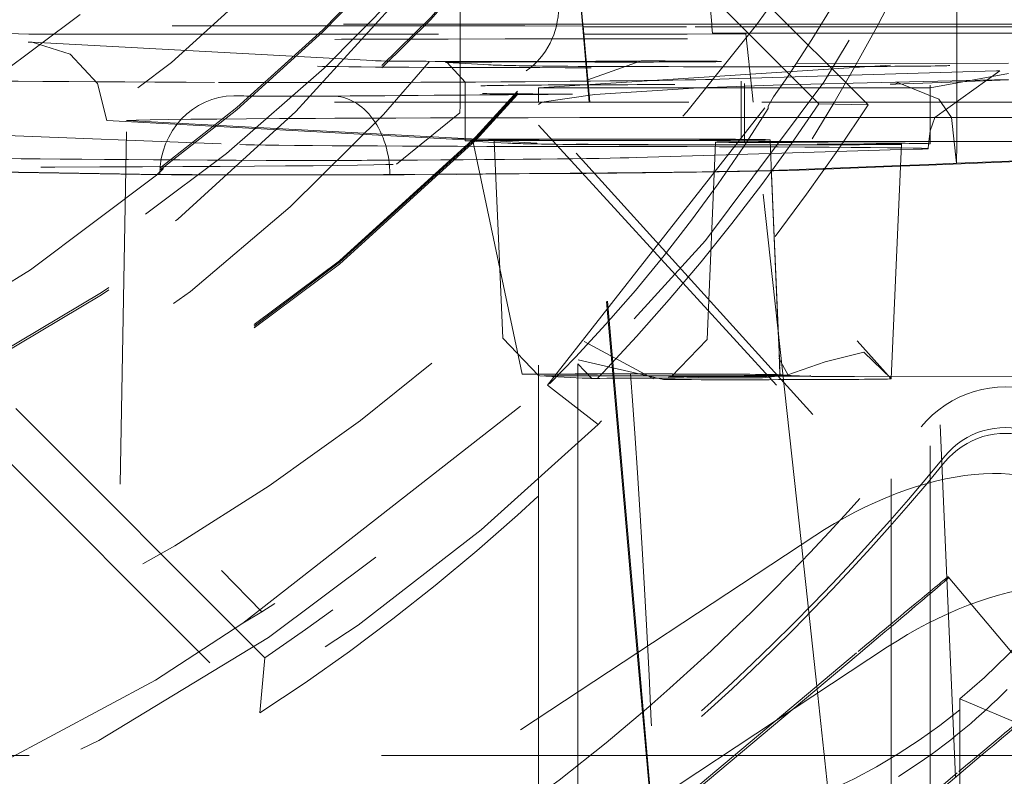
# Model space of a CAD drawing. Units: millimetres. Extents: x 1320 to 1872, y 60 to 774.
# Drawn here: x 1771 to 1773, y 196 to 197 of the extents above; entities that cross this region are included whole.
import ezdxf

# ---------------------------------------------------------------- set-up
doc = ezdxf.new("R2010")
doc.units = ezdxf.units.MM
doc.linetypes.add('_..__..__..__.._', pattern=[1.7999999999999998, 0.8999999999999999, -0.8999999999999999])
doc.linetypes.add('______..__..__..', pattern=[7.200000000000001, 2.7, -0.8999999999999999, 0.8999999999999999, -0.8999999999999999, 0.8999999999999999, -0.8999999999999999])
doc.layers.add('Ansichten', color=7, linetype='Continuous')
doc.layers.add('Maße', color=7, linetype='Continuous')
doc.dimstyles.get("Standard").update_dxf_attribs({"dimtxt": 0.18, "dimasz": 0.18, "dimexe": 0.18, "dimexo": 0.0625, "dimgap": 0.09, "dimtad": 0, "dimtih": 1, "dimtoh": 1, "dimdec": 4, "dimzin": 0, "dimdsep": 46, "dimtxsty": 'Standard', "dimcen": 0.09, "dimadec": 0, "dimazin": 0, "dimtfac": 1, "dimtdec": 4, "dimtofl": 0, "dimtmove": 0, "dimatfit": 3, "dimfxl": 0, "dimtolj": 1, "dimtzin": 0, "dimarcsym": 0})

# ---------------------------------------------------------------- blocks, each defined once
blk = doc.blocks.new('*D9')
at = {"layer": 'Defpoints', "color": 0}
for p in [(1737, 206.0044699117059), (1801.5, 170.504469911706), (1847.5, 170.504469911706)]:
    blk.add_point(p, dxfattribs=at)
at = {"layer": 'Maße', "color": 0, "lineweight": -2}
for p, q in [((1737.0625, 206.0044699117059), (1841.68, 206.0044699117059)), ((1841.5, 194.0044699117059), (1841.5, 182.5044699117059)), ((1801.5625, 170.504469911706), (1841.68, 170.5044699117059))]:
    blk.add_line(p, q, dxfattribs=at)
at = {"layer": 'Maße', "color": 0}
for points in [[(1843.5, 194.0044699117059), (1839.5, 194.0044699117059), (1841.5, 206.0044699117059)], [(1839.5, 182.5044699117059), (1843.5, 182.5044699117059), (1841.5, 170.5044699117059)]]:
    blk.add_solid(points, dxfattribs=at)
at = {"layer": 'Maße', "color": 0, "insert": (1835.41, 188.254469911706), "char_height": 12, "attachment_point": 5, "rotation": 90}
blk.add_mtext('\\A1;35.5', dxfattribs=at)
blk = doc.blocks.new('@725')
at = {"layer": 'Maße', "color": 212, "linetype": '_..__..__..__.._', "lineweight": 9}
for p, q in [((1769.207106781187, 200.8586182610028), (1772.836043972928, 197.2297366112736)), ((1773.091033990452, 197.2389553006841), (1771.25, 199.0799611135388)), ((1771.25, 198.9571755010446), (1772.96543049172, 197.2417712645214)), ((1772.691896237338, 197.4448872306873), (1772.598689277419, 198.4849791481049)), ((1771.551216929347, 195.8275793471266), (1769.103335517118, 198.2754232937694)), ((1773.317848503438, 197.4448845632966), (1773.317848503438, 198.1768278444986)), ((1769.501403879818, 197.7235924843228), (1771.538541235773, 195.6864863073888)), ((1772.049999999998, 197.7291381633308), (1772.050000000001, 197.4448899660208)), ((1772.361531336968, 197.4448886384822), (1772.336665006682, 197.7291079343693)), ((1772.338298630613, 197.7274743354412), (1772.363022037976, 197.4448886321297)), ((1769.951578619011, 197.4448989080926), (1772.62088975793, 197.4448875332696)), ((1772.214604710165, 197.4412089999446), (1770.713463564853, 197.4412153968065)), ((1772.050000000001, 197.4448899660208), (1772.050000000001, 197.4193413254118)), ((1772.363918778225, 197.4403816216165), (1772.214604710165, 197.4412089999445)), ((1772.378908051253, 197.2462747922822), (1772.361531336968, 197.4448886384822)), ((1772.363022037976, 197.4448886321297), (1772.363610253349, 197.4381653980536)), ((1772.363610253349, 197.4381653980536), (1772.363918778225, 197.4403816216165)), ((1772.364112919004, 197.4381653959115), (1772.363610253349, 197.4381653980536)), ((1772.380922485365, 197.2462747836981), (1772.363918778225, 197.4403816216165)), ((1772.627613121053, 197.4381642730495), (1772.364112919004, 197.4381653959115)), ((1772.62088975793, 197.4448875332696), (1773.549999999998, 197.4448835740217)), ((1773.549999999998, 197.4381603424521), (1772.627613121053, 197.4381642730495)), ((1772.692498734295, 197.4381639965502), (1772.691896237338, 197.4448872306873)), ((1772.693913065073, 197.4223815484129), (1772.692498734295, 197.4381639965502)), ((1773.317848503438, 197.4381613317269), (1773.317848503438, 197.4448845632966)), ((1773.317848503438, 197.3450316966825), (1773.317848503438, 197.4381613317269)), ((1770.56242649661, 197.4296659656605), (1770.948578229767, 197.4199938212573)), ((1770.948578229767, 197.4199938212573), (1771.094375140613, 197.4193453976474)), ((1771.094375140613, 197.4193453976474), (1772.363766586938, 197.419339988348)), ((1772.050000000001, 197.4193413254118), (1772.050000000001, 197.3452897495667)), ((1772.363766586938, 197.419339988348), (1772.365762020422, 197.4193399798448)), ((1772.365762020422, 197.4193399798448), (1772.629236601021, 197.419338857092)), ((1772.629236601021, 197.419338857092), (1772.778814926827, 197.4201645627369)), ((1772.775263696529, 197.4203439166035), (1772.693913065073, 197.4223815484129)), ((1772.693913065073, 197.4223815484129), (1773.549999999998, 197.4223779003416)), ((1772.778814926827, 197.4201645627369), (1772.775263696529, 197.4203439166036)), ((1772.795091383137, 197.2706885742723), (1772.778814926827, 197.420164562737)), ((1770.946324508407, 197.3995238156203), (1770.957258748265, 197.3992277967559)), ((1771.842071210988, 197.3513264696427), (1770.957258749705, 197.399227796678)), ((1770.182198576747, 197.3379959382146), (1771.543208229222, 195.944522911504)), ((1771.840688720324, 197.3513926792793), (1771.842071210988, 197.3513264696427)), ((1772.016407560354, 197.3471083523869), (1772.06240926524, 197.2973220887098)), ((1772.124591439725, 197.3412515729986), (1772.016407560354, 197.3471083523869)), ((1772.050000000001, 197.3452897495667), (1772.050000000002, 197.2462761938689)), ((1772.24999999909, 197.2822812965284), (1773.45, 197.3595697054282)), ((1772.375720872564, 197.3030491441853), (1772.511827774337, 197.3512060842812)), ((1772.907328949223, 197.3446066405465), (1773.45, 197.3451685276907)), ((1773.317848503438, 197.3230065985627), (1773.317848503438, 197.3450316966825)), ((1773.418834846935, 197.3260356627634), (1772.791114851596, 197.307207333109)), ((1772.886597222969, 197.3119071424654), (1772.850012715252, 197.2596075656682)), ((1773.24999999909, 197.2822812965284), (1773.45, 197.3191414477214)), ((1773.26116431644, 197.2066873774812), (1773.427747606066, 197.3263645188006)), ((1773.317848503438, 197.2462707911445), (1773.317848503438, 197.3230065985627)), ((1773.427747606066, 197.3263645188006), (1773.418834846935, 197.3260356627634)), ((1772.06240926524, 197.2973220858042), (1772.06240926524, 197.2462761409889)), ((1772.872249218453, 197.2906363317463), (1772.659354018665, 197.2822819908748)), ((1772.759519767781, 197.3062596451941), (1772.689639345651, 197.3041635965832)), ((1772.791114851596, 197.307207333109), (1772.759519767781, 197.3062596451941)), ((1772.767090578614, 197.2986889502336), (1772.767090578614, 197.2998460097024)), ((1772.767090578614, 197.2462731381073), (1772.767090578614, 197.2986889502336)), ((1772.775724084284, 197.2940635805624), (1772.775724084284, 197.2900555767025)), ((1772.775724084284, 197.2900555767025), (1772.775724084284, 197.246273101317)), ((1773.45, 197.304195258887), (1772.872249218453, 197.2906363317463)), ((1773.157533090131, 197.291632575239), (1773.147305869507, 197.2916199280682)), ((1773.279149542421, 197.2964986224846), (1773.157533090131, 197.291632575239)), ((1773.165467559136, 197.2953509783747), (1773.168838069877, 197.2951597469163)), ((1773.168838069877, 197.2951597469163), (1773.271684913145, 197.253478631537)), ((1773.249791307286, 197.2462710811589), (1773.249791307286, 197.2895649489681)), ((1773.45, 197.3033345923134), (1773.279149542421, 197.2964986224846)), ((1771.473688735365, 197.2619807902971), (1771.471861117887, 197.2620084721459)), ((1772.25, 197.2462753416023), (1772.25, 197.2822812965284)), ((1772.866464921205, 197.2822812965284), (1772.25, 197.2822812965284)), ((1772.393468908365, 197.2659297118122), (1772.25781788151, 197.2462754310704)), ((1772.659354018665, 197.2822819908748), (1772.393468908365, 197.2659297118122)), ((1772.797749996809, 197.2462730074573), (1772.795091383137, 197.2706885742723)), ((1773.24999999909, 197.2822812965284), (1772.866464921205, 197.2822812965284)), ((1773.25, 197.2462710802696), (1773.25, 197.2822812965284)), ((1769.928482271739, 197.2462852343618), (1772.819507416363, 197.2462729147417)), ((1769.933101541193, 197.2460085813204), (1772.819784055132, 197.2459962802058)), ((1772.04853669078, 197.2186631987011), (1772.049988800404, 197.2377400757209)), ((1772.049988800404, 197.2377400757209), (1772.050000000003, 197.2395738803935)), ((1772.050000000002, 197.2462761938689), (1772.050000000002, 197.2459995605117)), ((1772.050000000002, 197.2459995605117), (1772.050000000002, 197.2395738803937)), ((1772.06240926524, 197.2462761409889), (1772.06240926524, 197.2459995076317)), ((1772.06240926524, 197.2459995076317), (1772.06240926524, 197.1527099104864)), ((1772.25781788151, 197.2462754310704), (1772.24999999909, 197.2401660372921)), ((1772.25, 197.2459987082451), (1772.25, 197.2462753416023)), ((1772.25, 195.6740864762836), (1772.25, 197.2459987082451)), ((1772.272172238702, 196.5232892172924), (1772.850012715252, 197.2596075656682)), ((1772.378932253899, 197.2459981588219), (1772.378908051253, 197.2462747922822)), ((1772.501925030533, 195.8402048643622), (1772.378932253899, 197.2459981588219)), ((1772.380946718382, 197.2459981502376), (1772.380922485365, 197.2462747836981)), ((1772.503975399325, 195.8415568695915), (1772.380946718382, 197.2459981502376)), ((1772.767090578614, 197.2459965047502), (1772.767090578614, 197.2462731381073)), ((1772.767090578614, 197.149848305499), (1772.767090578614, 197.2459965047502)), ((1772.775724084284, 197.246273101317), (1772.775724084284, 197.2459964679599)), ((1772.775724084284, 197.2459964679599), (1772.775724084284, 197.144065876359)), ((1772.797780119459, 197.2459963739718), (1772.797749996809, 197.2462730074573)), ((1772.920782241104, 196.1163976845357), (1772.797780119459, 197.2459963739718)), ((1772.819507416363, 197.2462729147417), (1773.55, 197.2462698018698)), ((1772.819784055132, 197.2459962802058), (1773.55, 197.2459931685127)), ((1772.850012715252, 197.2596075656682), (1772.836043972928, 197.2360877899301)), ((1772.836043972928, 197.2297366112736), (1772.836043972928, 197.2360877899301)), ((1773.091033990452, 197.2389553006841), (1772.96543049172, 197.2417712645214)), ((1773.249791307286, 197.2459944478018), (1773.249791307286, 197.2462710811589)), ((1773.249791307286, 197.1456611451989), (1773.249791307286, 197.2459944478018)), ((1773.25, 197.2459944469124), (1773.25, 197.2462710802696)), ((1773.25, 195.4684423531265), (1773.25, 197.2459944469124)), ((1773.271684913145, 197.253478631537), (1773.304081234653, 197.2066859528392)), ((1773.317848503438, 197.2459941577874), (1773.317848503438, 197.2462707911445)), ((1773.317848503438, 197.1768532144926), (1773.317848503438, 197.2459941577874)), ((1771.887283286627, 197.0874001015399), (1772.04853669078, 197.2186631987011)), ((1772.95, 196.4483666648916), (1772.25, 197.2211908923982)), ((1771.147612726215, 197.1995135313998), (1772.03022327803, 197.1517314097217)), ((1771.149999526819, 194.470869428552), (1771.197959051365, 197.1995088811298)), ((1771.197959051365, 197.1995088811298), (1772.074880827611, 197.1520347342045)), ((1772.25, 197.1874110630284), (1772.95, 196.4226343652279)), ((1772.62962973316, 197.2064054731816), (1772.802091256889, 197.2064047382657)), ((1772.802061134239, 197.2066813717511), (1772.629668243815, 197.2066821063746)), ((1773.549999999998, 197.2066781845348), (1772.802061134239, 197.2066813717511)), ((1772.802091256889, 197.2064047382657), (1773.549999999998, 197.2064015511776)), ((1773.249994526951, 197.1728559835044), (1773.26116431644, 197.2066873774812)), ((1773.304081234653, 197.2066859528392), (1773.316905969913, 197.0899339455557)), ((1770.540129449143, 197.174821453306), (1771.487183884668, 197.1375499329699)), ((1773.245017087363, 197.1377942986666), (1773.249994526951, 197.1728559835044)), ((1773.317848503438, 197.1499136444949), (1773.317848503438, 197.1768532144926)), ((1772.06240926524, 197.1527099104864), (1772.06240926524, 197.1473243816009)), ((1772.063445577114, 197.1472118832033), (1772.136390027954, 197.1432628701096)), ((1772.081072368785, 197.1518917368097), (1772.207538834196, 196.5515171686845)), ((1772.136866594493, 197.1472533970438), (1772.136212703177, 197.1473242129392)), ((1772.136212703177, 197.1473242129393), (1772.146263666125, 196.9171228441263)), ((1772.136390027954, 197.1432628701096), (1772.171629456485, 197.1413551038151)), ((1772.245050473864, 197.1413966176555), (1772.136866594493, 197.1472533970438)), ((1772.701920656559, 197.1440661754721), (1772.679899739389, 196.6397119855827)), ((1772.752222484589, 197.1432837294016), (1772.809006495683, 197.1428981533797)), ((1772.809006495683, 197.1428981533797), (1772.841205897665, 197.142679512303)), ((1772.841177664971, 197.1433261374065), (1772.809437933265, 197.14354165722)), ((1772.843806130771, 197.0831252961167), (1772.840892929529, 197.1498475511908)), ((1773.137411810683, 197.1413146418949), (1772.841177664971, 197.1433261374065)), ((1772.841205897665, 197.142679512303), (1773.080196362007, 197.1410567140765)), ((1773.530895903362, 197.1459522037664), (1772.884555140281, 197.1452829759442)), ((1772.898131381692, 197.1448816142336), (1773.544472144773, 197.1455508420558)), ((1773.14979875414, 196.5397467190141), (1773.175987860596, 197.1395666751535)), ((1773.244468592515, 197.1273285542078), (1773.24501715474, 197.1377955843727)), ((1773.249791307286, 197.1452457265093), (1773.249791307286, 197.1456611451989)), ((1773.249791307286, 197.1395672447648), (1773.249791307286, 197.1452457265093)), ((1773.31784850349, 197.1374834029437), (1773.316905969913, 197.0899339455557)), ((1773.317848503438, 197.1457316123144), (1773.317848503438, 197.1499136444949)), ((1773.317848503438, 197.1453161936248), (1773.317848503438, 197.1457316123144)), ((1773.317848503438, 197.1374831247803), (1773.317848503438, 197.1453161936248)), ((1772.700455391445, 197.110506601452), (1772.498683598096, 197.1044544988133)), ((1772.81216874423, 197.1138574200473), (1772.700455391445, 197.110506601452)), ((1772.842424692864, 197.1147649408832), (1772.81216874423, 197.1138574200473)), ((1773.175340971007, 197.1247506948479), (1772.842424692864, 197.1147649408832)), ((1773.227879099381, 197.1263265649935), (1773.175340971007, 197.1247506948479)), ((1773.314534115897, 195.5225920771829), (1773.244468605376, 197.1273314949535)), ((1773.173570413648, 197.0841988860663), (1772.889965974559, 197.0728514690539)), ((1773.246312945382, 197.0850898116412), (1773.173482080052, 197.0821757451233)), ((1773.246224919879, 197.0871058962057), (1773.173570413648, 197.0841988860663)), ((1773.316905969913, 197.0899339455557), (1773.246224919879, 197.0871058962057)), ((1773.549999999998, 197.0972407626668), (1773.246312945382, 197.0850898116412)), ((1773.549999999998, 197.0992603692569), (1773.316905969913, 197.0899339455557)), ((1771.235550892162, 197.0615601044123), (1770.531207360269, 197.0728462751355)), ((1771.282812937307, 197.0616503901715), (1770.53128141507, 197.0736926858409)), ((1772.861527426916, 196.6623062796085), (1772.843806070611, 197.083126661365)), ((1772.861622651118, 196.6612204531636), (1772.843995202217, 197.078820718841)), ((1772.862744967039, 196.6493870984185), (1772.84399526145, 197.0788193741033)), ((1773.173482080052, 197.0821757451233), (1772.939494707796, 197.0728135775313)), ((1772.146263666125, 196.9171228441263), (1772.158233620347, 196.64297002305)), ((1772.863664153857, 196.609525500265), (1772.861527426916, 196.6623062796085)), ((1772.863774526245, 196.6083223685895), (1772.861622651118, 196.6612204531636)), ((1772.1582336299, 196.6429698042661), (1772.249982519369, 196.5476643869696)), ((1772.366578516766, 196.6345022143936), (1772.542863300853, 196.5391654467788)), ((1772.679899737769, 196.6397119484673), (1772.588031186339, 196.5444668455964)), ((1772.866112956056, 196.5722486505025), (1772.862744967039, 196.6493870984185)), ((1773.149798570396, 196.5397425106663), (1773.063124843511, 196.636625536179)), ((1772.866052139427, 196.5500109371278), (1772.863664153857, 196.609525500265)), ((1772.865828778911, 196.5574292115614), (1772.863774526245, 196.6083223685895)), ((1772.569065183454, 196.5376021261461), (1772.35100232733, 196.5882968270991)), ((1772.862931854662, 196.5921055314195), (1772.863434516881, 196.5920171437608)), ((1772.88699971271, 196.5488924532226), (1772.862931854662, 196.5921055314195)), ((1772.349791307286, 196.5780250078406), (1772.349791307286, 196.5422225593957)), ((1772.349791307265, 196.5780239818556), (1772.386052609079, 196.5406837841385)), ((1772.866334170862, 196.550011229146), (1772.865828778911, 196.5574292115614)), ((1772.249982519369, 196.5476643869696), (1772.252754758461, 196.5474758527918)), ((1772.252754758461, 196.5474758527918), (1772.360938637831, 196.5416190734036)), ((1772.349791307286, 196.5422225593957), (1772.349791307286, 195.7398884772821)), ((1772.439648223144, 196.552021611853), (1772.395436568031, 196.5519758346542)), ((1772.441738688118, 196.5520237763418), (1772.439648223144, 196.552021611853)), ((1772.484817482943, 196.5520683805656), (1772.441738688118, 196.5520237763418)), ((1772.65770065118, 196.5428668072119), (1772.821661176396, 196.5417534789028)), ((1772.821661176396, 196.5417534789028), (1772.883907291605, 196.5490570667826)), ((1772.874006335696, 196.5459675223498), (1772.862126735739, 196.5459552220907)), ((1772.866334170862, 196.550011229146), (1772.865017954866, 196.5500824854807)), ((1772.866052139427, 196.5500109371278), (1772.866334170862, 196.550011229146)), ((1772.873608900656, 196.5496173951685), (1772.866334170862, 196.550011229146)), ((1772.88699971271, 196.5488924532226), (1772.873608900656, 196.5496173951685)), ((1772.940550461989, 196.5460364228172), (1772.874006335696, 196.5459675223498)), ((1772.89478888768, 196.5484707685901), (1772.88699971271, 196.5488924532226)), ((1772.938486844286, 196.5461050807164), (1772.89478888768, 196.5484707685901)), ((1772.94055046199, 196.5460364228172), (1772.938486844286, 196.5461050807164)), ((1773.526077009712, 196.5461038504921), (1773.05636382341, 196.5456175046654)), ((1773.149754155703, 196.5400344197633), (1773.1496878808, 196.5395261048707)), ((1773.1496878808, 196.5395261048707), (1773.149798570396, 196.5397425106663)), ((1773.149791307286, 195.3843585629779), (1773.149791307286, 196.5396933668212)), ((1771.494408150316, 195.9156437367993), (1772.272172238702, 196.5232892172924)), ((1772.401931590231, 196.4226058174525), (1772.272172238702, 196.5232892172924)), ((1772.954899418359, 196.138894418899), (1771.869625488784, 195.4232689988148)), ((1772.960178001357, 195.7546039320697), (1772.920782241104, 196.1163976845357)), ((1773.295262748472, 196.0341093167496), (1773.552377792346, 195.7276962293213)), ((1773.295262748472, 196.0341093167496), (1773.295262748472, 196.0302364508979)), ((1771.543208229222, 195.944522911504), (1771.494408150315, 195.915643736799)), ((1771.494408150316, 195.9156437367993), (1771.271653136908, 195.7705248909466)), ((1773.140930252949, 195.8548772721307), (1772.85491937024, 195.6662828053242)), ((1771.538541235773, 195.6864863073888), (1771.551216929347, 195.8275793471266)), ((1773.065449415536, 195.8357433197606), (1772.227485670107, 195.1326190117323)), ((1772.372145360865, 195.2611935122279), (1773.065449415536, 195.8429357849135)), ((1772.540242417962, 195.4022415320229), (1772.501925030533, 195.8402048643622)), ((1772.542307513214, 195.4039743261665), (1772.503975399325, 195.8415568695915)), ((1773.011975717689, 195.2789159382307), (1772.960178001357, 195.7546039320697)), ((1772.349791307286, 195.7398884772821), (1772.349791307286, 195.3552069573769)), ((1773.325, 195.0329790735301), (1773.325, 195.7221498487714)), ((1773.325, 195.7221498487714), (1773.825, 195.5109033440595)), ((1772.85491937024, 195.6662828053242), (1772.243827230824, 195.2633310186256)), ((1772.25, 195.3552069573769), (1772.25, 195.6740864762836)), ((1772.74913670158, 195.5775219655997), (1770.8, 195.5775219655997)), ((1773.325, 195.5775219655997), (1772.74913670158, 195.5775219655997)), ((1773.85, 195.5775219655997), (1773.325, 195.5775219655997)), ((1773.322564459411, 195.5293302323323), (1772.484600713982, 194.8262059243041)), ((1772.62926040474, 194.9547804247996), (1773.322564459411, 195.5365226974852))]:
    blk.add_line(p, q, dxfattribs=at)
at = {"layer": 'Maße', "color": 212, "linetype": '_..__..__..__.._', "lineweight": 9, "extrusion": (0, 0, -1)}
for points in [[(-1770.957258748265, 197.3992277967559), (-1771.054022958253, 197.3684711378476), (-1771.123709764556, 197.2940294665458), (-1771.147612726215, 197.1995135313998)], [(-1772.883907291605, 196.5490570667826), (-1772.981434869541, 196.5831466391905), (-1773.08028869547, 196.6074706555329), (-1773.149754155703, 196.5400344197633)]]:
    blk.add_lwpolyline(points, dxfattribs=at)
at = {"layer": 'Maße', "color": 212, "linetype": '_..__..__..__.._', "lineweight": 9}
blk.add_lwpolyline([(1773.168413286732, 195.524318016027), (1773.185344914929, 195.5350054951854), (1773.202108064067, 195.5459016899392), (1773.2186970258, 195.5570009045681), (1773.235106091785, 195.5682974433518), (1773.251329553681, 195.5797856105702), (1773.267361703142, 195.5914597105032), (1773.285039657213, 195.6047144615162), (1773.302478214889, 195.6181945612944), (1773.319670108431, 195.631890643969), (1773.336608070101, 195.6457933436718), (1773.35328483216, 195.6598932945342), (1773.367086085639, 195.6718825015864), (1773.380703142585, 195.6840055013412), (1773.39413229458, 195.6962559996231), (1773.40736983321, 195.7086277022564), (1773.420412050058, 195.7211143150652), (1773.433255236706, 195.7337095438739), (1773.446205052345, 195.7467213625058)], dxfattribs=at)
blk.add_polyline3d([(1771.840738399879, 197.351390906186, 0), (1771.840736253361, 197.3513909811638, 0), (1771.840697221911, 197.351392367866, 0), (1771.840688720324, 197.3513926792793, 0)], dxfattribs=at)
blk.add_arc((1768.561111450814, 200.177758633754), 5.188731245231402, 326.4735276284529, 346.2048158509548, dxfattribs=at)
at = {"layer": 'Maße', "color": 212, "linetype": '_..__..__..__.._', "lineweight": 9, "extrusion": (0, 0, -1)}
for centre, radius, start, end in [((-1768.504026736997, 199.9099902307843), 5.230249735071745, 201.9621407130607, 221.8184173715843), ((-1768.661773453847, 200.1584928387349), 5.105461259364382, 239.2566250692125, 316.3913083775142), ((-1768.736950593507, 200.1914186603833), 5.256998758930247, 225.8002293127819, 294.1721532046298)]:
    blk.add_arc(centre, radius, start, end, dxfattribs=at)
at = {"layer": 'Maße', "color": 212, "linetype": '_..__..__..__.._', "lineweight": 9}
for centre, major_axis, ratio, start_param, end_param in [((1768.625, 200.2380342484191), (-4.13632486540516, 1.984599468076913e-12), 0.9999846946890936, 5.72535968580346, 11.97227892941999), ((1768.625, 200.6218486809239), (-4.900000000000126, 0), 0.9999846946890938, 0, 3.141592653589793), ((1768.625, 200.6181283684247), (-4.900000000000126, 0), 0.9999846946890938, 0, 3.141592653589793), ((1768.625, 200.6137022360229), (-4.900000000000126, 0), 0.9999846946890938, 0, 3.141592653589793), ((1768.625, 200.6137022360229), (-4.900000000000126, 0), 0.9999846946890938, 0, 3.141592653589793), ((1768.625, 200.6153620356735), (-4.599999999999937, 0), 0.9999846946890938, 0, 2.549328930150271), ((1768.625, 200.6095527368962), (-4.599999999999937, 0), 0.9999846946890938, 0, 2.549328930150271), ((1768.625, 200.6137022360229), (-4.425000000000123, 0), 0.9999846946890939, 0.9948376736367758, 3.141592653589817), ((1768.625, 200.6081695705206), (-4.425000000000123, 0), 0.9999846946890939, 0.9948376736367758, 3.141592653589817), ((1768.625, 200.6181283684247), (-5.249999999999977, 0), 0.9999846946890939, 1.406398336393464, 3.141592653589772), ((1768.625, 200.2325015829169), (-5.249999999999977, 0), 0.9999846946890939, 0, 3.141592653589793), ((1768.625, 200.2258623843142), (-3.200000000000092, 0), 0.9999846946890939, 0, 3.141592653589793), ((1768.625, 200.213137253659), (-3.200000000000092, 0), 0.9999846946890939, 0, 3.141592653589793), ((1768.625, 200.6095527368962), (-4.494999999999916, 0), 0.9999846946890936, 0.1909854236564257, 2.548948020367978), ((1768.625, 200.2408005811703), (-4.425000000000123, 1.750235029285047e-12), 0.9999846946890939, 0.1909854236566526, 2.61967974910855), ((1772.628517434687, 197.3984124499497), (1.694143792229763, 0), 0.005532665502288372, 1.57002611361446, 3.022743749186564), ((1772.179446044124, 197.3518127224577), (0.3499999999998504, 0), 0.005532665502242189, 3.295795943543357, 5.964544463530699), ((1772.26240926524, 197.3473213205387), (0.2499999999998614, 0), 0.005532665502189342, 1.149040963590614, 3.103809725797513), ((1772.121888534454, 197.291324683419), (-0.002702905271184582, -0.04992688957960861), 0.9948032146233291, 3.141592653589793, 3.195959101193812), ((1774.389841194678, 197.342606267925), (2.279765399996858, 0), 0.005532665502265724, 3.243436065984006, 3.465074830628515), ((1772.749791307286, 197.3395641837026), (0.5499999999998283, 0), 0.005532665502289261, 3.465074830628459, 4.620869773814825), ((1772.749791307286, 197.3395641837026), (0.5499999999998284, 0), 0.005532665502214432, 4.620869773816175, 6.275054926339133), ((1772.945077507628, 197.3075448737757), (2.500274469199537, 0), 0.005532665502270387, 3.392026569596664, 4.062798588862886), ((1771.674870935795, 197.2982926171483), (0.4002744691995463, 0), 0.005532665502174687, 4.062798588864698, 5.466686441338648), ((1770.236839528992, 197.3067597027119), (2.500274469199537, 0), 0.005532665502250404, 5.466686441330197, 6.100781316226707), ((1772.750700198069, 197.2873899945174), (0.6498425174268352, 0), 0.005532665502317903, 2.432539532150617, 3.064798166497992), ((1772.750700198069, 197.2873899945174), (0.6498425174268352, 0), 0.00553266550227505, 1.808161105066035, 2.432539532140547), ((1772.695635606945, 197.1042535046656), (-0.005996261294544517, 0.1999100919175497), 0.983395413425127, 6.252693509603581, 6.283185307179586), ((1771.723499386845, 197.06171728595), (-0.001190065426416413, 0.1999964593293325), 0.7323363480110223, 4.704263886571507, 6.275060213366542), ((1772.401673390455, 197.2682431622005), (0.299999999999967, 0), 0.005532665502271497, 3.316361288965704, 4.493933366575104), ((1768.65, 200.1274523264351), (-5.297778154576882, 0), 0.9999846946890938, 2.147467363884464, 2.56492161650022), ((1772.628517434687, 197.1984155110119), (1.494143792229785, 0), 0.005532665502251514, 1.570026113614476, 3.008372795982091), ((1772.477446222669, 197.1383201567526), (0.9999999999998899, 0), 0.00553266550225884, 3.281260164790877, 4.595635112669351), ((1772.26240926524, 197.1473243816009), (0.199999999999978, 0), 0.005532665502392066, 1.149040963590434, 3.141592653579417), ((1772.26240926524, 197.1473243816009), (0.199999999999978, 0), 0.005532665502263948, 3.141592653589771, 3.243436066027094), ((1774.389841194678, 197.1426093289872), (2.229765399996753, 0), 0.005532665502263947, 3.24343606598388, 3.465074830627169), ((1772.174362671674, 197.1520909834032), (0.199999999999978, 0), 0.005532665501860055, 4.814232392778559, 5.337831168350703), ((1772.749791307286, 197.1395672447648), (0.4999999999999449, 0), 0.005532665502257286, 3.46507483062847, 6.283185307179586), ((1772.489874053487, 197.1498470820545), (0.3510188862836383, 0), 0.005532665502265058, 6.273479844035204, 8.418436262132179), ((1772.467090578614, 197.149848305499), (0.3738034342548602, 0), 0.00553266550203258, 4.290633617180586, 6.27347984401104), ((1772.925724084284, 197.144065876359), (0.2238034342547657, 0), 0.005532665502264169, 3.141351088497397, 3.825292432901637), ((1772.925724084284, 197.144065876359), (0.2238034342547657, 0), 0.005532665502304582, 1.755801227506374, 3.141351088468583), ((1772.749791307286, 197.1395672447648), (0.4999999999999449, 0), 0.005532665502263947, 0, 0.6836997793096392), ((1772.375, 196.882950758705), (-1.499999999999835, 0), 0.9999846946890938, 2.256649291413605, 3.141592653589793), ((1772.221543983503, 196.5522009350017), (0.1243781567796809, 0), 0.005532665501972408, 4.59954830817468, 5.276843608578764), ((1772.467090578614, 196.5498574886856), (0.3895269610429963, 0), 0.005532665502315904, 1.755801227506611, 2.196238514795263), ((1772.467090578614, 196.5498574886856), (0.4957291742253567, 0), 0.005532665502238857, 4.29063361718033, 5.753104199855457), ((1772.467090578614, 196.5498574886856), (0.3999999999999559, 0), 0.005532665502260173, 0.1018434123940939, 1.526464546475598), ((1772.925724084284, 196.5440750595456), (0.3457291742252622, 0), 0.005532665502301251, 1.755801227506923, 3.064798166523535), ((1772.94055046199, 196.6460348922861), (-0.000103540964994944, 0.09999994639631207), 0.1839485351801076, 3.13596390926885, 3.345403419518232), ((1773.441736202384, 196.215273602988), (-0.199999999999978, -1.997288555352106e-12), 0.9999846946890938, 3.228859116179717, 5.595725855546464), ((1768.65, 200.1744799832043), (-5.92145220782303, 0), 0.9999846946890938, 2.261444395352902, 2.454133201966228), ((1773.441736202384, 196.2003354061319), (-0.199999999999978, 0), 0.9999846946890938, 3.228859116192487, 5.595725855559786), ((1773.131630304107, 195.8754362255032), (-0.5019166642265925, -0.3287547142958568), 0.5287177231472429, 3.141592653590072, 4.718197495107008), ((1773.317661138697, 195.5914190787349), (-0.5019166642265972, -0.3287547142958496), 0.5287177231472427, 3.14159265359011, 4.718197495106725), ((1770.178888485142, 198.3245082980296), (-3.521452207823072, 0), 0.9999846946890937, 1.570796326794897, 2.261444395352814)]:
    blk.add_ellipse(centre, major_axis=major_axis, ratio=ratio, start_param=start_param, end_param=end_param, dxfattribs=at)
for centre, major_axis, ratio in [((1768.625, 200.6070630374201), (-4.224999999999923, 0), 0.9999846946890938), ((1768.625, 200.6236610339269), (-4.000000000000004, 0), 0.9999846946890938), ((1768.625, 200.2269689174146), (-4.250000000000087, 0), 0.999984694689094)]:
    blk.add_ellipse(centre, major_axis=major_axis, ratio=ratio, dxfattribs=at)
at = {"layer": 'Maße', "color": 212, "linetype": '_..__..__..__.._', "lineweight": 9, "extrusion": (0, 0, -1)}
for centre, major_axis, ratio, start_param, end_param in [((1772.100857698695, 197.487386085992), (0.1998187420151335, 0.00851295127859083), 0.9999846669098753, 0.04257696766810996, 0.9850547637458279), ((1772.477446222669, 197.3383170956904), (-0.7997255308005434, 0), 0.005532665502246085, 4.829142848100058, 6.143517795972137), ((1772.467090578614, 197.3498452444369), (-0.2500000000000835, 0), 0.005532665502269399, 3.181884196794189, 5.134144343591181), ((1772.467090578614, 197.3498452444369), (-0.2500000000000834, 0), 0.005532665501967645, 1.750714210158804, 3.094617734180512), ((1773.157533090131, 197.4916295141768), (0.0002271072320958304, -0.1999998710556783), 0.2010483005377197, 6.090938111796834, 6.288833327157561), ((1771.471861117887, 197.0620115332082), (0.00320432334031248, 0.1999743291323263), 0.9452264356951242, 4.69543839783338, 6.266234724628138), ((1771.613647253322, 197.2622793294236), (-0.1499999999998724, 0), 0.005532665502411728, 3.89062582179588, 5.915207754166807), ((1768.977196048777, 197.2758418382828), (-3.74999999999992, 0), 0.005532665502260296, 3.602034660860649, 3.890625821794333), ((1768.65, 200.1429437898414), (5.200000000000093, 1.208547965788938e-12), 0.9999846946890938, 0.5918849708868922, 0.9789113559084622), ((1769.443745113956, 199.3492108244016), (4.000000000000003, 0), 0.9999846946890938, 0.5584551272187295, 1.018238908804449), ((1772.628517434687, 197.1984155110119), (-1.44414379222968, 0), 0.005532665502256077, 0.1372736509785908, 1.571566539975309), ((1772.179446044124, 197.1518157835199), (-0.1500000000000945, 0), 0.005532665502044249, 4.610545567990805, 6.181341894775539), ((1772.174362671674, 197.1520909834032), (-0.09999999999998899, 0), 0.005532665502089769, 5.914780565009318, 6.181341894758577), ((1772.221543983503, 197.1521917518151), (-0.1505747225247767, 0), 0.005532665502098427, 4.147934352211774, 5.914780564965834), ((1772.26240926524, 197.1473243816009), (-0.1261965657450848, 0), 0.005532665502264071, 6.28294374208773, 8.275736997204692), ((1772.467090578614, 197.149848305499), (-0.300000000000189, 0), 0.005532665502332459, 0.9453541388025538, 3.141592653581022), ((1772.467090578614, 197.149848305499), (-0.300000000000189, 0), 0.005532665502264071, 3.141592653589771, 5.134144343578417), ((1772.749791307286, 197.1395672447648), (-0.4261965657452738, 0), 0.005532665502264071, 3.141834218682064, 5.959703130147137), ((1772.925724084284, 197.144065876359), (-0.1500000000000945, 0), 0.005532665502264071, 0, 1.385791426082743), ((1772.925724084284, 197.144065876359), (-0.1500000000000945, 0), 0.005532665502078222, 5.599485527870348, 6.283185307179586), ((1772.749791307286, 197.1395672447648), (-0.4261965657452738, 0), 0.005532665502237203, 2.457892874280505, 3.141834218689611), ((1772.244468634553, 197.1273301584547), (-0.9999999999998898, 0), 0.005532665502255189, 1.687550194510029, 3.1413510885043), ((1772.244468634553, 197.1273301584547), (-0.9999999999998899, 0), 0.005532665502264071, 3.141351088497478, 3.323996644537121), ((1770.385854218456, 197.0879662315025), (-1.500000000000057, 0), 0.005532665502266291, 3.238741722504271, 4.633510369512517), ((1772.945077507628, 197.1075479348378), (-2.300000000000191, 0), 0.005532665502228765, 5.361979371904754, 6.032751391174915), ((1771.674870935795, 197.0982956782105), (-0.199999999999978, 0), 0.005532665502143946, 3.958091519439081, 5.361979371927854), ((1770.236839528992, 197.1067627637741), (-2.299999999999969, 0), 0.005532665502267178, 3.323996644542532, 3.958091519440913), ((1771.613647253322, 197.0622823904858), (-0.3999999999999559, 0), 0.005532665502222548, 3.890625821795926, 5.950720916332989), ((1771.613647253322, 197.0622823904858), (-0.3499999999998504, 0), 0.005532665502195016, 3.890625821795653, 5.950720916343073), ((1768.977196048777, 197.075844899345), (-3.949999999999898, 0), 0.005532665502267622, 3.506349390626549, 3.890625821797375), ((1768.977196048777, 197.075844899345), (-4.000000000000004, 0), 0.005532665502263627, 3.278998466639035, 3.890625821795625), ((1768.977196048777, 197.075844899345), (-3.949999999999898, 0), 0.005532665502262738, 3.278998466639056, 3.506349390625022), ((1772.174362671674, 196.5521001665899), (-0.1104730389569486, 0), 0.00553266550238375, 4.086946792391695, 4.40737130165185), ((1772.489874053487, 196.549856265241), (-0.3772154520287341, 0), 0.005532665502233206, 1.006341698622989, 3.06741281867205), ((1772.366344448374, 196.6414728525628), (0.005405810542225014, 0.09985377915922504), 0.9948032146233312, 3.087226205985773, 3.141592653589793), ((1774.389841194678, 196.5426185121737), (-2.034036225771141, 0), 0.005532665502262516, 6.098240333821884, 6.181341894781753), ((1772.749791307286, 196.5395764279513), (-0.400000000000178, 0), 0.005532665502275393, 0.4550328336302814, 1.75145205888997), ((1772.467090578614, 174.2342143894653), (0.07359521670159425, -22.91780918586975), 0.01715571456082019, 3.370966662882942, 3.607379130385186), ((1772.749791307286, 196.5395764279513), (-0.400000000000178, 0), 0.005532665502263849, 3.164333689671505, 5.181188119463182), ((1773.037968688349, 196.5461613299151), (-0.09999999999998899, 0), 0.005532665502281834, 4.527384079671953, 6.055459154723723), ((1773.441736202384, 196.2401705977482), (0.278547792176953, 0), 0.9999846946890938, 3.829052105213935, 6.195918844580889), ((1768.65, 200.1495829884442), (6.000000000000005, 0), 0.9999846946890938, 0.6874594516235097, 0.8801482582368345), ((1768.65, 200.134644791588), (6.000000000000005, 1.107587414489394e-12), 0.9999846946890938, 0.6874594516238055, 0.880148258237159), ((1773.065449415536, 195.8412759852628), (-0.2298118796258286, -0.1928380148799631), 0.004238267663753966, 1.574352695066847, 3.145149021880128), ((1773.065449415536, 195.8374031194112), (-0.2298118796257891, -0.192838014879899), 0.004238267663645389, 3.145149021861254, 4.715945348655055), ((1773.322564459411, 195.5348628978346), (-0.2298118796258288, -0.1928380148799628), 0.00423826766347064, 1.574352695066728, 3.145149021880052), ((1773.322564459411, 195.530990031983), (-0.2298118796257777, -0.1928380148799126), 0.004238267663645166, 3.145149021875294, 4.71594534865589), ((1772.375, 196.8551839994105), (1.500000000000057, 0), 0.9999846946890938, 0.8849433621761882, 1.570796326794897)]:
    blk.add_ellipse(centre, major_axis=major_axis, ratio=ratio, start_param=start_param, end_param=end_param, dxfattribs=at)
blk = doc.blocks.new('*D24')
at = {"layer": 'Defpoints', "color": 0}
for p in [(1758.09, 361.504469911706), (1801.5, 170.504469911706), (1869.954757894412, 170.504469911706)]:
    blk.add_point(p, dxfattribs=at)
at = {"layer": 'Maße', "color": 0, "lineweight": -2}
for p, q in [((1758.1525, 361.504469911706), (1864.134757894412, 361.504469911706)), ((1863.954757894412, 349.504469911706), (1863.954757894412, 182.504469911706)), ((1801.5625, 170.504469911706), (1864.134757894412, 170.504469911706))]:
    blk.add_line(p, q, dxfattribs=at)
at = {"layer": 'Maße', "color": 0}
for points in [[(1865.954757894412, 349.504469911706), (1861.954757894412, 349.504469911706), (1863.954757894412, 361.504469911706)], [(1861.954757894412, 182.504469911706), (1865.954757894412, 182.504469911706), (1863.954757894412, 170.504469911706)]]:
    blk.add_solid(points, dxfattribs=at)
at = {"layer": 'Maße', "color": 0, "insert": (1857.864757894412, 314.1441283321158), "char_height": 12, "attachment_point": 5, "rotation": 90}
blk.add_mtext('\\A1;191', dxfattribs=at)

msp = doc.modelspace()

# ---------------------------------------------------------------- block references
at = {"layer": 'Ansichten', "color": 7, "linetype": '______..__..__..', "lineweight": 9}
msp.add_blockref('@725', (0, 0), dxfattribs=at)

# ---------------------------------------------------------------- dimensions: what is measured, and where the dimension line sits
at = {"layer": 'Maße', "color": 5}
for base, p1, picture, middle in [((1863.954757894412, 170.504469911706), (1758.09, 361.504469911706), '*D24', (1863.954757894412, 314.1441283321158)), ((1841.5, 170.5044699117059), (1737, 206.0044699117059), '*D9', (1841.5, 188.254469911706))]:
    dim = msp.add_linear_dim(base=base, p1=p1, p2=(1801.5, 170.504469911706), angle=270, dimstyle='Standard', override={"dimtxt": 12, "dimasz": 12, "dimtad": 1, "dimjust": 0, "dimtih": 0, "dimtoh": 0, "dimdec": 2, "dimlfac": 1, "dimzin": 8, "dimsah": 1, "dimse1": 0, "dimse2": 0, "dimsd1": 0, "dimsd2": 0, "dimadec": 2, "dimazin": 2, "dimtol": 0, "dimtp": 0, "dimtm": 0, "dimtfac": 0.5, "dimtzin": 8}, dxfattribs=at)
    dim.commit()
    dim.dimension.update_dxf_attribs({"geometry": picture, "text_midpoint": middle, "dimtype": 160})

doc.saveas('drawing.dxf')
